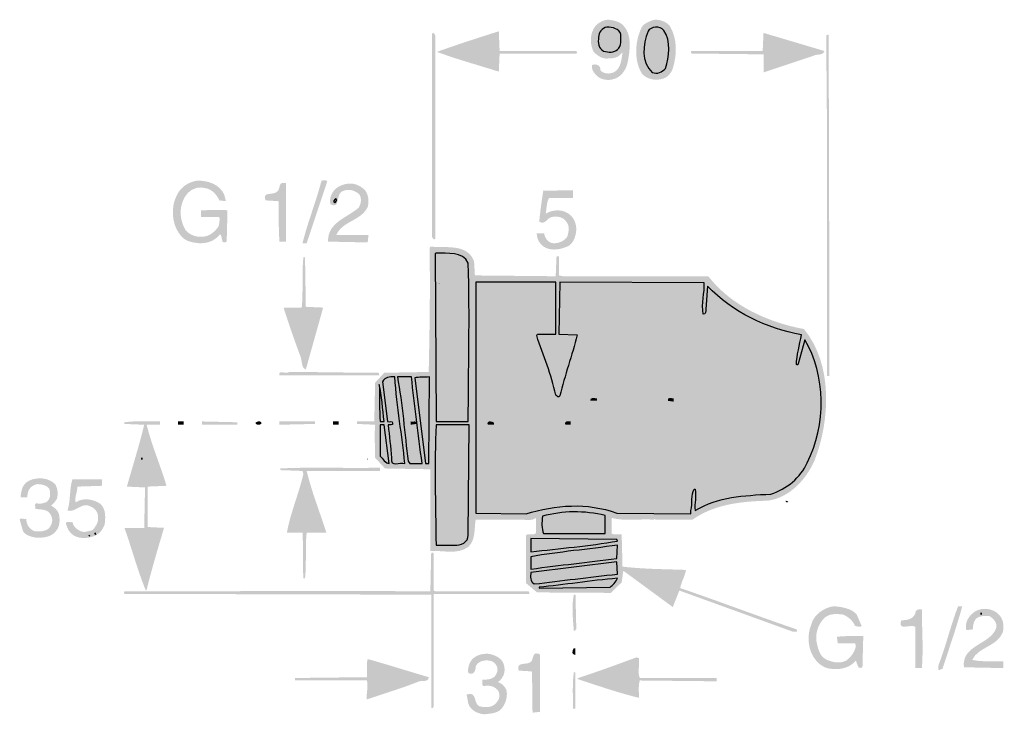
# Model space of a CAD drawing. Extents: x 59.8 to 144.3, y 104.3 to 198.8.
# Drawn here: x 59.8 to 132.9, y 104.3 to 155.9 of the extents above; entities that cross this region are included whole.
import ezdxf

# ---------------------------------------------------------------- set-up
doc = ezdxf.new("R2010")
doc.units = 0
doc.layers.add('EBENE_2', color=1, linetype='CONTINUOUS')

msp = doc.modelspace()

# ---------------------------------------------------------------- hatches: boundary and pattern name
at = {"layer": 'EBENE_2'}
h = msp.add_hatch(color=7, dxfattribs=at)
h.dxf.hatch_style = 2
edge = h.paths.add_edge_path()
edge.add_spline(control_points=[(104.658, 155.454), (105.331, 154.781), (105.148, 153.556), (104.964, 152.638), (104.842, 152.148), (104.474, 151.597), (103.923, 151.475), (103.556, 151.352), (103.066, 151.413), (102.76, 151.658), (102.515, 151.903), (102.27, 152.148), (102.332, 152.515), (102.576, 152.638), (103.005, 152.515), (102.944, 152.148), (103.188, 151.842), (103.617, 151.842), (103.923, 151.965), (104.474, 152.209), (104.536, 152.944), (104.597, 153.495), (104.352, 153.066), (103.923, 153.005), (103.556, 153.005), (103.128, 152.944), (102.76, 153.189), (102.454, 153.495), (102.209, 153.985), (102.148, 154.658), (102.454, 155.209), (102.638, 155.576), (103.128, 155.883), (103.556, 155.883), (103.985, 155.821), (104.352, 155.76), (104.658, 155.454)], knot_values=[0, 0, 0, 0, 1, 1, 1, 2, 2, 2, 3, 3, 3, 4, 4, 4, 5, 5, 5, 6, 6, 6, 7, 7, 7, 8, 8, 8, 9, 9, 9, 10, 10, 10, 11, 11, 11, 12, 12, 12, 12], degree=3, periodic=0)
h = msp.add_hatch(color=7, dxfattribs=at)
h.dxf.hatch_style = 2
edge = h.paths.add_edge_path()
edge.add_spline(control_points=[(108.086, 155.454), (108.698, 154.475), (108.637, 153.25), (108.331, 152.27), (108.208, 151.903), (107.902, 151.536), (107.474, 151.475), (106.984, 151.352), (106.433, 151.475), (106.066, 151.842), (105.454, 152.76), (105.515, 154.168), (105.944, 155.147), (106.066, 155.576), (106.555, 155.76), (106.984, 155.883), (107.413, 155.883), (107.781, 155.76), (108.086, 155.454)], knot_values=[0, 0, 0, 0, 1, 1, 1, 2, 2, 2, 3, 3, 3, 4, 4, 4, 5, 5, 5, 6, 6, 6, 6], degree=3, periodic=0)
h = msp.add_hatch(color=7, dxfattribs=at)
h.dxf.hatch_style = 2
edge = h.paths.add_edge_path()
edge.add_spline(control_points=[(95.475, 153.556), (95.475, 153.556), (101.168, 153.556), (101.168, 153.556), (101.229, 153.495), (101.229, 153.373), (101.168, 153.373), (101.168, 153.373), (95.475, 153.373), (95.475, 153.373), (95.475, 153.373), (95.413, 152.026), (95.413, 152.026), (93.883, 152.515), (92.291, 152.944), (90.822, 153.495), (92.352, 154.046), (93.883, 154.536), (95.413, 155.025), (95.413, 155.025), (95.475, 153.556), (95.475, 153.556)], knot_values=[0, 0, 0, 0, 1, 1, 1, 2, 2, 2, 3, 3, 3, 4, 4, 4, 5, 5, 5, 6, 6, 6, 7, 7, 7, 7], degree=3, periodic=0)
h = msp.add_hatch(color=7, dxfattribs=at)
h.dxf.hatch_style = 2
edge = h.paths.add_edge_path()
edge.add_spline(control_points=[(90.699, 139.598), (90.516, 139.536), (90.455, 139.72), (90.455, 139.843), (90.455, 139.843), (90.455, 154.842), (90.455, 154.842), (90.455, 154.842), (90.577, 154.903), (90.577, 154.903), (90.577, 154.903), (90.699, 154.719), (90.699, 154.719), (90.699, 154.719), (90.699, 139.598), (90.699, 139.598)], knot_values=[0, 0, 0, 0, 1, 1, 1, 2, 2, 2, 3, 3, 3, 4, 4, 4, 5, 5, 5, 5], degree=3, periodic=0)
h = msp.add_hatch(color=7, dxfattribs=at)
h.dxf.hatch_style = 2
edge = h.paths.add_edge_path()
edge.add_spline(control_points=[(119.596, 153.556), (119.473, 153.189), (119.045, 153.373), (118.739, 153.189), (118.739, 153.189), (115.066, 151.965), (115.066, 151.965), (115.066, 151.965), (115.066, 153.311), (115.066, 153.311), (115.066, 153.311), (109.739, 153.373), (109.739, 153.373), (109.617, 153.373), (109.678, 153.617), (109.801, 153.556), (109.801, 153.556), (115.004, 153.556), (115.004, 153.556), (115.004, 153.556), (115.066, 154.903), (115.066, 154.903), (115.066, 154.903), (119.596, 153.556), (119.596, 153.556)], knot_values=[0, 0, 0, 0, 1, 1, 1, 2, 2, 2, 3, 3, 3, 4, 4, 4, 5, 5, 5, 6, 6, 6, 7, 7, 7, 8, 8, 8, 8], degree=3, periodic=0)
h = msp.add_hatch(color=7, dxfattribs=at)
h.dxf.hatch_style = 2
edge = h.paths.add_edge_path()
edge.add_spline(control_points=[(119.963, 132.313), (119.963, 132.313), (119.963, 129.435), (119.963, 129.435), (119.963, 129.435), (119.779, 129.435), (119.779, 129.435), (119.779, 129.435), (119.779, 147.862), (119.779, 147.862), (119.779, 147.862), (119.718, 154.719), (119.718, 154.719), (119.779, 154.719), (119.841, 154.781), (119.902, 154.781), (119.902, 154.781), (119.963, 132.313), (119.963, 132.313)], knot_values=[0, 0, 0, 0, 1, 1, 1, 2, 2, 2, 3, 3, 3, 4, 4, 4, 5, 5, 5, 6, 6, 6, 6], degree=3, periodic=0)
h = msp.add_hatch(color=7, dxfattribs=at)
h.dxf.hatch_style = 2
edge = h.paths.add_edge_path()
edge.add_spline(control_points=[(82.679, 143.883), (82.679, 143.883), (81.149, 139.291), (81.149, 139.291), (81.149, 139.291), (80.843, 139.291), (80.843, 139.291), (81.21, 140.822), (81.822, 142.291), (82.251, 143.944), (82.434, 143.944), (82.618, 144.006), (82.679, 143.883)], knot_values=[0, 0, 0, 0, 1, 1, 1, 2, 2, 2, 3, 3, 3, 4, 4, 4, 4], degree=3, periodic=0)
h = msp.add_hatch(color=7, dxfattribs=at)
h.dxf.hatch_style = 2
edge = h.paths.add_edge_path()
edge.add_spline(control_points=[(75.027, 142.904), (75.027, 142.904), (75.149, 142.413), (75.149, 142.413), (75.149, 142.413), (74.66, 142.475), (74.66, 142.475), (74.476, 142.904), (74.108, 143.332), (73.557, 143.393), (73.129, 143.516), (72.639, 143.332), (72.333, 143.026), (71.66, 142.291), (71.66, 141.189), (72.088, 140.393), (72.272, 140.026), (72.7, 139.843), (73.068, 139.781), (73.802, 139.72), (74.17, 139.965), (74.598, 140.516), (74.66, 140.699), (74.721, 141.067), (74.66, 141.251), (74.66, 141.251), (73.312, 141.251), (73.312, 141.251), (73.312, 141.251), (73.312, 141.741), (73.312, 141.741), (73.986, 141.741), (74.537, 141.802), (75.272, 141.741), (75.272, 141.741), (75.211, 139.414), (75.211, 139.414), (74.782, 139.169), (74.905, 139.659), (74.782, 139.904), (74.782, 139.904), (74.721, 139.904), (74.721, 139.965), (74.292, 139.414), (73.741, 139.291), (73.19, 139.291), (72.639, 139.353), (72.088, 139.414), (71.721, 139.965), (71.109, 140.761), (71.047, 142.046), (71.537, 142.904), (71.843, 143.516), (72.395, 143.822), (73.007, 143.944), (73.802, 143.944), (74.66, 143.699), (75.027, 142.904)], knot_values=[0, 0, 0, 0, 1, 1, 1, 2, 2, 2, 3, 3, 3, 4, 4, 4, 5, 5, 5, 6, 6, 6, 7, 7, 7, 8, 8, 8, 9, 9, 9, 10, 10, 10, 11, 11, 11, 12, 12, 12, 13, 13, 13, 14, 14, 14, 15, 15, 15, 16, 16, 16, 17, 17, 17, 18, 18, 18, 19, 19, 19, 19], degree=3, periodic=0)
h = msp.add_hatch(color=7, dxfattribs=at)
h.dxf.hatch_style = 2
edge = h.paths.add_edge_path()
edge.add_spline(control_points=[(79.618, 139.414), (79.618, 139.414), (79.129, 139.414), (79.129, 139.414), (79.068, 140.272), (79.068, 141.434), (79.068, 142.413), (79.068, 142.413), (78.088, 142.475), (78.088, 142.475), (77.782, 143.332), (79.006, 142.597), (79.129, 143.454), (79.129, 143.577), (79.19, 143.699), (79.312, 143.761), (79.312, 143.761), (79.618, 143.761), (79.618, 143.761), (79.618, 143.761), (79.618, 139.414), (79.618, 139.414)], knot_values=[0, 0, 0, 0, 1, 1, 1, 2, 2, 2, 3, 3, 3, 4, 4, 4, 5, 5, 5, 6, 6, 6, 7, 7, 7, 7], degree=3, periodic=0)
h = msp.add_hatch(color=7, dxfattribs=at)
h.dxf.hatch_style = 2
edge = h.paths.add_edge_path()
edge.add_spline(control_points=[(85.373, 143.332), (85.741, 143.026), (85.802, 142.413), (85.679, 141.985), (85.189, 140.944), (83.781, 140.944), (83.353, 139.904), (83.353, 139.904), (85.741, 139.904), (85.741, 139.904), (85.741, 139.904), (85.679, 139.353), (85.679, 139.353), (85.679, 139.353), (82.74, 139.414), (82.74, 139.414), (82.679, 140.822), (84.149, 141.189), (85.006, 141.924), (85.189, 142.23), (85.25, 142.597), (85.067, 142.904), (84.761, 143.21), (84.332, 143.332), (83.965, 143.21), (83.169, 143.087), (83.781, 141.802), (82.924, 142.169), (82.802, 142.597), (82.985, 143.026), (83.292, 143.332), (83.904, 143.822), (84.761, 143.883), (85.373, 143.332)], knot_values=[0, 0, 0, 0, 1, 1, 1, 2, 2, 2, 3, 3, 3, 4, 4, 4, 5, 5, 5, 6, 6, 6, 7, 7, 7, 8, 8, 8, 9, 9, 9, 10, 10, 10, 11, 11, 11, 11], degree=3, periodic=0)
h = msp.add_hatch(color=7, dxfattribs=at)
h.dxf.hatch_style = 2
edge = h.paths.add_edge_path()
edge.add_spline(control_points=[(100.923, 142.659), (100.923, 142.659), (99.148, 142.659), (99.148, 142.659), (98.965, 142.352), (98.965, 141.924), (98.903, 141.496), (99.454, 141.802), (100.189, 141.862), (100.74, 141.373), (101.046, 141.067), (101.168, 140.699), (101.168, 140.272), (101.107, 139.781), (100.985, 139.353), (100.617, 139.108), (100.128, 138.863), (99.393, 138.679), (98.842, 138.986), (98.475, 139.169), (98.23, 139.598), (98.23, 140.026), (98.23, 140.026), (98.781, 140.026), (98.781, 140.026), (98.842, 139.598), (99.148, 139.291), (99.515, 139.291), (99.882, 139.291), (100.311, 139.475), (100.495, 139.781), (100.617, 140.149), (100.679, 140.577), (100.433, 140.883), (100.189, 141.251), (99.76, 141.312), (99.393, 141.251), (98.965, 141.189), (98.903, 140.638), (98.413, 140.883), (98.475, 141.557), (98.597, 142.475), (98.72, 143.21), (99.454, 143.149), (100.25, 143.271), (100.923, 143.21), (100.923, 143.21), (100.923, 142.659), (100.923, 142.659)], knot_values=[0, 0, 0, 0, 1, 1, 1, 2, 2, 2, 3, 3, 3, 4, 4, 4, 5, 5, 5, 6, 6, 6, 7, 7, 7, 8, 8, 8, 9, 9, 9, 10, 10, 10, 11, 11, 11, 12, 12, 12, 13, 13, 13, 14, 14, 14, 15, 15, 15, 16, 16, 16, 16], degree=3, periodic=0)
h = msp.add_hatch(color=7, dxfattribs=at)
h.dxf.hatch_style = 2
edge = h.paths.add_edge_path()
edge.add_spline(control_points=[(93.577, 137.945), (93.577, 137.945), (93.638, 136.904), (93.638, 136.904), (93.638, 136.904), (99.637, 136.843), (99.637, 136.843), (99.637, 136.843), (99.699, 138.312), (99.699, 138.312), (99.699, 138.312), (99.882, 138.312), (99.882, 138.312), (99.882, 138.312), (99.882, 136.904), (99.882, 136.904), (99.882, 136.904), (100.189, 136.843), (100.189, 136.843), (100.189, 136.843), (110.964, 136.843), (110.964, 136.843), (112.678, 134.639), (115.433, 133.414), (118.065, 132.925), (120.208, 130.353), (120.024, 126.19), (118.861, 123.19), (118.249, 121.782), (117.024, 120.435), (115.433, 120.191), (113.413, 120.129), (111.454, 119.946), (109.801, 118.782), (109.801, 118.782), (107.046, 118.782), (107.046, 118.782), (107.046, 118.782), (106.984, 118.844), (106.984, 118.844), (106.984, 118.844), (106.923, 118.782), (106.923, 118.782), (105.821, 118.844), (104.781, 118.66), (103.801, 118.904), (103.801, 118.904), (103.801, 117.742), (103.801, 117.742), (103.985, 117.619), (104.291, 117.742), (104.536, 117.68), (104.536, 117.68), (104.597, 115.293), (104.597, 115.293), (106.188, 115.109), (107.719, 115.109), (109.311, 115.048), (109.249, 114.619), (108.944, 114.129), (108.882, 113.701), (111.76, 112.721), (114.637, 111.619), (117.515, 110.64), (117.576, 110.578), (117.576, 110.456), (117.515, 110.456), (117.515, 110.456), (117.27, 110.456), (117.27, 110.456), (117.27, 110.456), (108.821, 113.518), (108.821, 113.518), (108.821, 113.518), (108.331, 112.293), (108.331, 112.293), (108.331, 112.293), (104.658, 114.987), (104.658, 114.987), (104.658, 114.987), (104.536, 114.129), (104.536, 114.129), (104.536, 114.129), (103.739, 113.334), (103.739, 113.334), (102.025, 113.395), (100.066, 113.334), (98.23, 113.395), (98.23, 113.395), (97.434, 114.069), (97.434, 114.069), (97.434, 114.069), (97.434, 117.619), (97.434, 117.619), (97.556, 117.803), (98.046, 117.558), (98.169, 117.803), (98.169, 117.803), (98.169, 118.904), (98.169, 118.904), (97.801, 118.66), (97.434, 118.782), (97.005, 118.782), (97.005, 118.782), (93.699, 118.782), (93.699, 118.782), (93.577, 118.109), (93.699, 117.251), (93.148, 116.762), (92.352, 116.15), (91.189, 116.517), (90.332, 116.456), (90.332, 116.456), (90.332, 122.517), (90.332, 122.517), (90.332, 122.517), (86.965, 122.578), (86.965, 122.578), (86.965, 122.578), (86.23, 123.374), (86.23, 123.374), (86.23, 124.109), (86.169, 125.027), (86.23, 125.823), (86.23, 125.823), (84.883, 125.884), (84.883, 125.884), (84.883, 125.884), (84.883, 126.068), (84.883, 126.068), (84.883, 126.068), (86.169, 126.068), (86.169, 126.068), (86.169, 126.068), (86.23, 128.945), (86.23, 128.945), (86.23, 128.945), (86.904, 129.68), (86.904, 129.68), (86.904, 129.68), (90.21, 129.741), (90.21, 129.741), (90.271, 132.68), (90.332, 135.802), (90.271, 138.925), (90.271, 138.925), (90.332, 139.046), (90.332, 139.046), (91.495, 138.925), (93.087, 139.291), (93.577, 137.945)], knot_values=[0, 0, 0, 0, 1, 1, 1, 2, 2, 2, 3, 3, 3, 4, 4, 4, 5, 5, 5, 6, 6, 6, 7, 7, 7, 8, 8, 8, 9, 9, 9, 10, 10, 10, 11, 11, 11, 12, 12, 12, 13, 13, 13, 14, 14, 14, 15, 15, 15, 16, 16, 16, 17, 17, 17, 18, 18, 18, 19, 19, 19, 20, 20, 20, 21, 21, 21, 22, 22, 22, 23, 23, 23, 24, 24, 24, 25, 25, 25, 26, 26, 26, 27, 27, 27, 28, 28, 28, 29, 29, 29, 30, 30, 30, 31, 31, 31, 32, 32, 32, 33, 33, 33, 34, 34, 34, 35, 35, 35, 36, 36, 36, 37, 37, 37, 38, 38, 38, 39, 39, 39, 40, 40, 40, 41, 41, 41, 42, 42, 42, 43, 43, 43, 44, 44, 44, 45, 45, 45, 46, 46, 46, 47, 47, 47, 48, 48, 48, 49, 49, 49, 50, 50, 50, 50], degree=3, periodic=0)
h = msp.add_hatch(color=7, dxfattribs=at)
h.dxf.hatch_style = 2
edge = h.paths.add_edge_path()
edge.add_spline(control_points=[(81.087, 134.577), (81.087, 134.577), (82.373, 134.516), (82.373, 134.516), (82.373, 134.516), (81.087, 129.925), (81.087, 129.925), (80.72, 130.047), (80.843, 130.598), (80.659, 130.965), (80.231, 132.129), (79.802, 133.353), (79.435, 134.516), (79.435, 134.516), (80.782, 134.516), (80.782, 134.516), (80.904, 135.618), (80.782, 137.026), (80.904, 138.251), (80.904, 138.251), (81.027, 138.251), (81.027, 138.251), (81.027, 138.251), (81.087, 134.577), (81.087, 134.577)], knot_values=[0, 0, 0, 0, 1, 1, 1, 2, 2, 2, 3, 3, 3, 4, 4, 4, 5, 5, 5, 6, 6, 6, 7, 7, 7, 8, 8, 8, 8], degree=3, periodic=0)
h = msp.add_hatch(color=7, dxfattribs=at)
h.dxf.hatch_style = 2
h.paths.add_polyline_path([(91.005, 136.23), (90.944, 136.353), (91.005, 136.292), (91.005, 136.23)], is_closed=False)
h = msp.add_hatch(color=7, dxfattribs=at)
h.dxf.hatch_style = 2
edge = h.paths.add_edge_path()
edge.add_spline(control_points=[(110.596, 131.455), (110.596, 131.455), (110.535, 131.517), (110.535, 131.517), (110.474, 131.394), (110.718, 131.088), (110.474, 130.965), (110.474, 130.965), (110.413, 131.027), (110.413, 131.027), (110.413, 131.027), (110.474, 133.292), (110.474, 133.292), (110.535, 133.353), (110.596, 133.475), (110.658, 133.353), (110.658, 133.353), (110.596, 131.455), (110.596, 131.455)], knot_values=[0, 0, 0, 0, 1, 1, 1, 2, 2, 2, 3, 3, 3, 4, 4, 4, 5, 5, 5, 6, 6, 6, 6], degree=3, periodic=0)
h = msp.add_hatch(color=7, dxfattribs=at)
h.dxf.hatch_style = 2
edge = h.paths.add_edge_path()
edge.add_spline(control_points=[(110.474, 130.292), (110.474, 129.435), (110.535, 128.761), (110.413, 127.966), (110.413, 127.904), (110.29, 127.843), (110.413, 127.782), (110.413, 127.782), (112.371, 127.782), (112.371, 127.782), (112.371, 127.782), (112.371, 127.598), (112.371, 127.598), (111.515, 127.598), (110.596, 127.598), (109.801, 127.598), (109.678, 128.027), (110.106, 127.66), (110.29, 127.843), (110.168, 128.639), (110.29, 129.435), (110.351, 130.292), (110.351, 130.292), (110.474, 130.292), (110.474, 130.292)], knot_values=[0, 0, 0, 0, 1, 1, 1, 2, 2, 2, 3, 3, 3, 4, 4, 4, 5, 5, 5, 6, 6, 6, 7, 7, 7, 8, 8, 8, 8], degree=3, periodic=0)
h = msp.add_hatch(color=7, dxfattribs=at)
h.dxf.hatch_style = 2
edge = h.paths.add_edge_path()
edge.add_spline(control_points=[(86.476, 129.68), (86.536, 129.619), (86.536, 129.557), (86.536, 129.496), (86.536, 129.496), (79.129, 129.496), (79.129, 129.496), (79.006, 129.925), (79.618, 129.557), (79.863, 129.741), (81.822, 129.741), (84.332, 129.68), (86.476, 129.68)], knot_values=[0, 0, 0, 0, 1, 1, 1, 2, 2, 2, 3, 3, 3, 4, 4, 4, 4], degree=3, periodic=0)
h = msp.add_hatch(color=7, dxfattribs=at)
h.dxf.hatch_style = 2
edge = h.paths.add_edge_path()
edge.add_spline(control_points=[(117.392, 129.619), (117.27, 128.884), (117.147, 127.966), (116.841, 127.292), (116.841, 127.292), (116.718, 127.415), (116.718, 127.415), (116.963, 128.149), (117.086, 128.945), (117.331, 129.619), (117.331, 129.619), (117.392, 129.619), (117.392, 129.619)], knot_values=[0, 0, 0, 0, 1, 1, 1, 2, 2, 2, 3, 3, 3, 4, 4, 4, 4], degree=3, periodic=0)
h = msp.add_hatch(color=7, dxfattribs=at)
h.dxf.hatch_style = 2
edge = h.paths.add_edge_path()
edge.add_spline(control_points=[(100.862, 127.782), (100.985, 127.721), (100.862, 127.66), (100.862, 127.598), (99.944, 127.598), (99.148, 127.537), (98.23, 127.598), (98.23, 127.598), (98.291, 127.843), (98.291, 127.843), (98.291, 127.843), (100.862, 127.782), (100.862, 127.782)], knot_values=[0, 0, 0, 0, 1, 1, 1, 2, 2, 2, 3, 3, 3, 4, 4, 4, 4], degree=3, periodic=0)
h = msp.add_hatch(color=7, dxfattribs=at)
h.dxf.hatch_style = 2
edge = h.paths.add_edge_path()
edge.add_spline(control_points=[(102.699, 127.598), (102.699, 127.598), (102.209, 127.598), (102.209, 127.598), (102.148, 127.904), (102.515, 127.782), (102.699, 127.782), (102.699, 127.782), (102.699, 127.598), (102.699, 127.598)], knot_values=[0, 0, 0, 0, 1, 1, 1, 2, 2, 2, 3, 3, 3, 3], degree=3, periodic=0)
h = msp.add_hatch(color=7, dxfattribs=at)
h.dxf.hatch_style = 2
edge = h.paths.add_edge_path()
edge.add_spline(control_points=[(106.617, 127.598), (106.617, 127.598), (104.045, 127.598), (104.045, 127.598), (103.985, 127.66), (103.985, 127.721), (104.045, 127.782), (104.842, 127.904), (105.821, 127.782), (106.617, 127.782), (106.617, 127.782), (106.617, 127.598), (106.617, 127.598)], knot_values=[0, 0, 0, 0, 1, 1, 1, 2, 2, 2, 3, 3, 3, 4, 4, 4, 4], degree=3, periodic=0)
h = msp.add_hatch(color=7, dxfattribs=at)
h.dxf.hatch_style = 2
edge = h.paths.add_edge_path()
edge.add_spline(control_points=[(108.392, 127.537), (108.392, 127.537), (107.964, 127.598), (107.964, 127.598), (107.902, 127.904), (108.208, 127.782), (108.392, 127.782), (108.392, 127.782), (108.392, 127.537), (108.392, 127.537)], knot_values=[0, 0, 0, 0, 1, 1, 1, 2, 2, 2, 3, 3, 3, 3], degree=3, periodic=0)
h = msp.add_hatch(color=7, dxfattribs=at)
h.dxf.hatch_style = 2
h.paths.add_polyline_path([(110.168, 124.782), (110.045, 124.782), (110.168, 127.17), (110.29, 127.17), (110.351, 127.047), (110.168, 124.782)], is_closed=False)
h = msp.add_hatch(color=7, dxfattribs=at)
h.dxf.hatch_style = 2
edge = h.paths.add_edge_path()
edge.add_spline(control_points=[(116.718, 126.619), (116.596, 125.823), (116.413, 125.027), (116.167, 124.292), (116.167, 124.292), (116.045, 124.292), (116.045, 124.292), (116.107, 125.027), (116.413, 125.884), (116.596, 126.619), (116.596, 126.619), (116.718, 126.619), (116.718, 126.619)], knot_values=[0, 0, 0, 0, 1, 1, 1, 2, 2, 2, 3, 3, 3, 4, 4, 4, 4], degree=3, periodic=0)
h = msp.add_hatch(color=7, dxfattribs=at)
h.dxf.hatch_style = 2
edge = h.paths.add_edge_path()
edge.add_spline(control_points=[(70.252, 126.068), (70.252, 126.006), (70.252, 125.884), (70.252, 125.823), (70.252, 125.823), (69.272, 125.823), (69.272, 125.823), (69.639, 124.292), (70.313, 122.762), (70.741, 121.293), (70.741, 121.293), (69.333, 121.231), (69.333, 121.231), (69.333, 121.231), (69.333, 118.232), (69.333, 118.232), (69.333, 118.232), (70.557, 118.171), (70.557, 118.171), (70.129, 116.701), (69.639, 115.109), (69.272, 113.579), (69.272, 113.579), (69.211, 113.518), (69.211, 113.518), (68.599, 114.987), (68.17, 116.64), (67.619, 118.171), (67.619, 118.171), (69.088, 118.171), (69.088, 118.171), (69.088, 118.171), (69.15, 121.17), (69.15, 121.17), (69.15, 121.17), (67.803, 121.231), (67.803, 121.231), (68.231, 122.762), (68.721, 124.292), (69.088, 125.823), (69.088, 125.823), (67.619, 125.884), (67.619, 125.884), (67.619, 125.884), (67.619, 126.006), (67.619, 126.006), (68.476, 126.129), (69.456, 126.068), (70.252, 126.068)], knot_values=[0, 0, 0, 0, 1, 1, 1, 2, 2, 2, 3, 3, 3, 4, 4, 4, 5, 5, 5, 6, 6, 6, 7, 7, 7, 8, 8, 8, 9, 9, 9, 10, 10, 10, 11, 11, 11, 12, 12, 12, 13, 13, 13, 14, 14, 14, 15, 15, 15, 16, 16, 16, 16], degree=3, periodic=0)
h = msp.add_hatch(color=7, dxfattribs=at)
h.dxf.hatch_style = 2
h.paths.add_polyline_path([(71.598, 126.068), (72.027, 126.068), (72.027, 125.823), (71.598, 125.823)])
h = msp.add_hatch(color=7, dxfattribs=at)
h.dxf.hatch_style = 2
h.paths.add_polyline_path([(76.006, 125.823), (73.374, 125.823), (73.374, 126.068), (76.006, 126.006), (76.006, 125.823)], is_closed=False)
h = msp.add_hatch(color=7, dxfattribs=at)
h.dxf.hatch_style = 2
edge = h.paths.add_edge_path()
edge.add_spline(control_points=[(77.782, 125.884), (77.72, 125.823), (77.353, 125.762), (77.353, 125.945), (77.353, 126.068), (77.843, 126.19), (77.782, 125.884)], knot_values=[0, 0, 0, 0, 1, 1, 1, 2, 2, 2, 2], degree=3, periodic=0)
h = msp.add_hatch(color=7, dxfattribs=at)
h.dxf.hatch_style = 2
h.paths.add_polyline_path([(81.761, 125.884), (79.129, 125.823), (79.129, 126.068), (81.761, 126.068), (81.761, 125.884)], is_closed=False)
h = msp.add_hatch(color=7, dxfattribs=at)
h.dxf.hatch_style = 2
h.paths.add_polyline_path([(83.108, 126.068), (83.537, 126.068), (83.537, 125.823), (83.108, 125.823)])
h = msp.add_hatch(color=7, dxfattribs=at)
h.dxf.hatch_style = 2
edge = h.paths.add_edge_path()
edge.add_spline(control_points=[(89.291, 125.884), (89.291, 125.884), (88.863, 125.823), (88.863, 125.823), (88.863, 125.823), (88.863, 126.068), (88.863, 126.068), (89.046, 126.006), (89.353, 126.19), (89.291, 125.884)], knot_values=[0, 0, 0, 0, 1, 1, 1, 2, 2, 2, 3, 3, 3, 3], degree=3, periodic=0)
h = msp.add_hatch(color=7, dxfattribs=at)
h.dxf.hatch_style = 2
edge = h.paths.add_edge_path()
edge.add_spline(control_points=[(95.046, 125.945), (95.046, 125.945), (95.046, 125.823), (95.046, 125.823), (95.046, 125.823), (94.618, 125.823), (94.618, 125.823), (94.495, 125.945), (94.618, 126.006), (94.679, 126.068), (94.801, 126.068), (95.046, 126.068), (95.046, 125.945)], knot_values=[0, 0, 0, 0, 1, 1, 1, 2, 2, 2, 3, 3, 3, 4, 4, 4, 4], degree=3, periodic=0)
h = msp.add_hatch(color=7, dxfattribs=at)
h.dxf.hatch_style = 2
edge = h.paths.add_edge_path()
edge.add_spline(control_points=[(99.025, 126.006), (99.087, 125.884), (99.025, 125.823), (98.903, 125.823), (98.903, 125.823), (96.393, 125.823), (96.393, 125.823), (96.393, 125.945), (96.393, 126.129), (96.515, 126.068), (96.515, 126.068), (99.025, 126.006), (99.025, 126.006)], knot_values=[0, 0, 0, 0, 1, 1, 1, 2, 2, 2, 3, 3, 3, 4, 4, 4, 4], degree=3, periodic=0)
h = msp.add_hatch(color=7, dxfattribs=at)
h.dxf.hatch_style = 2
edge = h.paths.add_edge_path()
edge.add_spline(control_points=[(100.74, 125.823), (100.74, 125.823), (100.373, 125.823), (100.373, 125.823), (100.25, 125.945), (100.373, 126.006), (100.433, 126.068), (100.433, 126.068), (100.74, 126.068), (100.74, 126.068), (100.74, 126.068), (100.74, 125.823), (100.74, 125.823)], knot_values=[0, 0, 0, 0, 1, 1, 1, 2, 2, 2, 3, 3, 3, 4, 4, 4, 4], degree=3, periodic=0)
h = msp.add_hatch(color=7, dxfattribs=at)
h.dxf.hatch_style = 2
edge = h.paths.add_edge_path()
edge.add_spline(control_points=[(100.005, 125.211), (100.005, 125.211), (101.413, 121.109), (101.413, 121.109), (101.413, 121.109), (100.005, 121.109), (100.005, 121.109), (100.005, 121.109), (100.005, 119.946), (100.005, 119.946), (99.882, 119.884), (99.76, 119.946), (99.76, 120.068), (99.76, 120.068), (99.76, 121.109), (99.76, 121.109), (99.76, 121.109), (98.475, 121.109), (98.475, 121.109), (98.842, 122.64), (99.393, 124.109), (99.822, 125.7), (100.066, 125.639), (99.944, 125.394), (100.005, 125.211)], knot_values=[0, 0, 0, 0, 1, 1, 1, 2, 2, 2, 3, 3, 3, 4, 4, 4, 5, 5, 5, 6, 6, 6, 7, 7, 7, 8, 8, 8, 8], degree=3, periodic=0)
h = msp.add_hatch(color=7, dxfattribs=at)
h.dxf.hatch_style = 2
edge = h.paths.add_edge_path()
edge.add_spline(control_points=[(110.045, 121.782), (110.045, 121.782), (109.984, 121.66), (109.984, 121.66), (109.984, 121.66), (109.862, 121.843), (109.862, 121.843), (109.862, 121.843), (109.984, 124.047), (109.984, 124.047), (109.984, 124.047), (110.106, 124.109), (110.106, 124.109), (110.229, 123.313), (110.106, 122.517), (110.045, 121.782)], knot_values=[0, 0, 0, 0, 1, 1, 1, 2, 2, 2, 3, 3, 3, 4, 4, 4, 5, 5, 5, 5], degree=3, periodic=0)
h = msp.add_hatch(color=7, dxfattribs=at)
h.dxf.hatch_style = 2
edge = h.paths.add_edge_path()
edge.add_spline(control_points=[(115.984, 123.619), (115.922, 122.823), (115.678, 122.027), (115.555, 121.293), (115.433, 121.293), (115.372, 121.231), (115.31, 121.354), (115.494, 122.088), (115.678, 122.884), (115.922, 123.619), (115.922, 123.619), (115.984, 123.619), (115.984, 123.619)], knot_values=[0, 0, 0, 0, 1, 1, 1, 2, 2, 2, 3, 3, 3, 4, 4, 4, 4], degree=3, periodic=0)
h = msp.add_hatch(color=7, dxfattribs=at)
h.dxf.hatch_style = 2
h.paths.add_polyline_path([(85.618, 123.129), (85.618, 123.313), (85.679, 123.313), (85.618, 123.129)], is_closed=False)
h = msp.add_hatch(color=7, dxfattribs=at)
h.dxf.hatch_style = 2
edge = h.paths.add_edge_path()
edge.add_spline(control_points=[(86.598, 122.394), (86.598, 122.394), (81.149, 122.394), (81.149, 122.394), (81.516, 120.864), (82.128, 119.333), (82.618, 117.803), (82.618, 117.803), (81.149, 117.803), (81.149, 117.803), (81.027, 116.824), (81.149, 115.476), (81.027, 114.436), (81.027, 114.436), (80.904, 114.436), (80.904, 114.436), (80.843, 115.599), (80.904, 116.701), (80.843, 117.803), (80.843, 117.803), (79.68, 117.803), (79.68, 117.803), (79.924, 119.211), (80.537, 120.619), (80.904, 122.149), (80.904, 122.149), (80.843, 122.394), (80.843, 122.394), (80.843, 122.394), (79.19, 122.456), (79.19, 122.456), (79.19, 122.456), (79.19, 122.578), (79.19, 122.578), (81.639, 122.701), (84.149, 122.578), (86.598, 122.64), (86.598, 122.64), (86.598, 122.394), (86.598, 122.394)], knot_values=[0, 0, 0, 0, 1, 1, 1, 2, 2, 2, 3, 3, 3, 4, 4, 4, 5, 5, 5, 6, 6, 6, 7, 7, 7, 8, 8, 8, 9, 9, 9, 10, 10, 10, 11, 11, 11, 12, 12, 12, 13, 13, 13, 13], degree=3, periodic=0)
h = msp.add_hatch(color=7, dxfattribs=at)
h.dxf.hatch_style = 2
edge = h.paths.add_edge_path()
edge.add_spline(control_points=[(62.476, 121.415), (62.66, 121.109), (62.721, 120.68), (62.599, 120.313), (62.476, 120.129), (62.354, 119.946), (62.171, 119.824), (62.415, 119.701), (62.783, 119.395), (62.783, 119.027), (62.844, 118.599), (62.783, 118.171), (62.476, 117.864), (62.171, 117.497), (61.619, 117.436), (61.13, 117.436), (60.762, 117.497), (60.333, 117.558), (60.088, 117.925), (60.088, 117.925), (59.844, 118.782), (59.844, 118.782), (59.905, 118.966), (60.15, 118.782), (60.333, 118.844), (60.333, 118.415), (60.578, 118.048), (60.946, 117.925), (61.313, 117.864), (61.742, 117.925), (61.986, 118.109), (62.232, 118.354), (62.354, 118.782), (62.171, 119.089), (61.986, 119.578), (61.436, 119.517), (61.007, 119.578), (61.068, 119.701), (60.885, 119.884), (61.068, 120.007), (61.313, 119.884), (61.558, 120.007), (61.803, 120.068), (62.109, 120.251), (62.171, 120.68), (62.048, 121.048), (61.864, 121.354), (61.436, 121.415), (61.13, 121.415), (60.823, 121.354), (60.517, 121.109), (60.456, 120.803), (60.456, 120.803), (60.395, 120.435), (60.395, 120.435), (60.395, 120.435), (59.905, 120.435), (59.905, 120.435), (59.966, 120.925), (60.028, 121.415), (60.517, 121.66), (61.13, 121.966), (61.986, 121.905), (62.476, 121.415)], knot_values=[0, 0, 0, 0, 1, 1, 1, 2, 2, 2, 3, 3, 3, 4, 4, 4, 5, 5, 5, 6, 6, 6, 7, 7, 7, 8, 8, 8, 9, 9, 9, 10, 10, 10, 11, 11, 11, 12, 12, 12, 13, 13, 13, 14, 14, 14, 15, 15, 15, 16, 16, 16, 17, 17, 17, 18, 18, 18, 19, 19, 19, 20, 20, 20, 21, 21, 21, 21], degree=3, periodic=0)
h = msp.add_hatch(color=7, dxfattribs=at)
h.dxf.hatch_style = 2
edge = h.paths.add_edge_path()
edge.add_spline(control_points=[(65.966, 121.293), (65.966, 121.293), (64.129, 121.231), (64.129, 121.231), (64.129, 120.803), (63.884, 120.374), (64.007, 120.068), (64.558, 120.435), (65.293, 120.313), (65.844, 119.946), (66.272, 119.517), (66.211, 118.904), (66.15, 118.415), (65.966, 117.925), (65.66, 117.619), (65.17, 117.497), (64.741, 117.374), (64.129, 117.374), (63.762, 117.68), (63.456, 117.925), (63.333, 118.232), (63.272, 118.537), (63.395, 118.721), (63.579, 118.537), (63.762, 118.599), (63.823, 118.293), (64.068, 118.048), (64.374, 117.925), (64.68, 117.803), (64.864, 117.925), (65.231, 117.986), (65.476, 118.232), (65.721, 118.599), (65.66, 119.027), (65.66, 119.333), (65.415, 119.639), (65.109, 119.762), (64.436, 120.129), (64.007, 119.272), (63.395, 119.456), (63.64, 120.251), (63.517, 120.987), (63.762, 121.782), (63.762, 121.782), (65.966, 121.782), (65.966, 121.782), (65.966, 121.782), (65.966, 121.293), (65.966, 121.293)], knot_values=[0, 0, 0, 0, 1, 1, 1, 2, 2, 2, 3, 3, 3, 4, 4, 4, 5, 5, 5, 6, 6, 6, 7, 7, 7, 8, 8, 8, 9, 9, 9, 10, 10, 10, 11, 11, 11, 12, 12, 12, 13, 13, 13, 14, 14, 14, 15, 15, 15, 16, 16, 16, 16], degree=3, periodic=0)
h = msp.add_hatch(color=7, dxfattribs=at)
h.dxf.hatch_style = 2
edge = h.paths.add_edge_path()
edge.add_spline(control_points=[(116.902, 120.129), (116.841, 120.007), (116.657, 120.068), (116.718, 120.191), (116.718, 120.191), (116.902, 120.129), (116.902, 120.129)], knot_values=[0, 0, 0, 0, 1, 1, 1, 2, 2, 2, 2], degree=3, periodic=0)
h = msp.add_hatch(color=7, dxfattribs=at)
h.dxf.hatch_style = 2
edge = h.paths.add_edge_path()
edge.add_spline(control_points=[(90.577, 113.518), (90.577, 113.518), (90.699, 113.456), (90.699, 113.456), (90.699, 113.456), (97.618, 113.456), (97.618, 113.456), (97.679, 113.456), (97.679, 113.334), (97.679, 113.272), (97.679, 113.272), (90.577, 113.272), (90.577, 113.272), (90.577, 113.272), (90.577, 104.885), (90.577, 104.885), (90.577, 104.885), (90.455, 104.762), (90.455, 104.762), (90.455, 104.762), (90.393, 104.885), (90.393, 104.885), (90.393, 104.885), (90.393, 113.211), (90.393, 113.211), (90.393, 113.211), (67.619, 113.272), (67.619, 113.272), (67.619, 113.334), (67.496, 113.456), (67.68, 113.456), (75.333, 113.456), (82.618, 113.518), (90.332, 113.456), (90.332, 113.456), (90.393, 116.272), (90.393, 116.272), (90.455, 116.394), (90.516, 116.334), (90.577, 116.272), (90.577, 116.272), (90.577, 113.518), (90.577, 113.518)], knot_values=[0, 0, 0, 0, 1, 1, 1, 2, 2, 2, 3, 3, 3, 4, 4, 4, 5, 5, 5, 6, 6, 6, 7, 7, 7, 8, 8, 8, 9, 9, 9, 10, 10, 10, 11, 11, 11, 12, 12, 12, 13, 13, 13, 14, 14, 14, 14], degree=3, periodic=0)
h = msp.add_hatch(color=7, dxfattribs=at)
h.dxf.hatch_style = 2
edge = h.paths.add_edge_path()
edge.add_spline(control_points=[(101.168, 110.64), (101.107, 110.578), (101.046, 110.518), (100.985, 110.518), (100.923, 111.375), (100.801, 112.354), (100.985, 113.211), (100.985, 113.211), (101.107, 113.211), (101.107, 113.211), (101.107, 113.211), (101.168, 110.64), (101.168, 110.64)], knot_values=[0, 0, 0, 0, 1, 1, 1, 2, 2, 2, 3, 3, 3, 4, 4, 4, 4], degree=3, periodic=0)
h = msp.add_hatch(color=7, dxfattribs=at)
h.dxf.hatch_style = 2
edge = h.paths.add_edge_path()
edge.add_spline(control_points=[(121.983, 111.742), (121.983, 111.742), (122.351, 110.885), (122.351, 110.885), (122.229, 110.763), (121.983, 110.885), (121.861, 110.885), (121.739, 111.252), (121.31, 111.619), (120.943, 111.742), (120.392, 111.804), (119.963, 111.804), (119.596, 111.497), (119.167, 111.069), (118.923, 110.456), (118.984, 109.783), (119.106, 109.293), (119.167, 108.742), (119.657, 108.436), (120.147, 108.191), (120.698, 108.069), (121.187, 108.313), (121.555, 108.559), (121.861, 108.987), (121.922, 109.415), (121.922, 109.415), (121.861, 109.599), (121.861, 109.599), (121.861, 109.599), (120.576, 109.599), (120.576, 109.599), (120.576, 109.599), (120.514, 110.089), (120.514, 110.089), (121.127, 110.15), (121.8, 110.15), (122.473, 110.15), (122.473, 110.15), (122.412, 107.824), (122.412, 107.824), (122.351, 107.763), (122.229, 107.763), (122.106, 107.824), (122.106, 107.824), (121.922, 108.313), (121.922, 108.313), (121.494, 107.824), (120.882, 107.64), (120.208, 107.702), (119.718, 107.702), (119.29, 107.946), (118.984, 108.313), (118.372, 108.987), (118.249, 110.15), (118.617, 111.008), (118.8, 111.742), (119.596, 112.293), (120.33, 112.354), (120.943, 112.293), (121.616, 112.171), (121.983, 111.742)], knot_values=[0, 0, 0, 0, 1, 1, 1, 2, 2, 2, 3, 3, 3, 4, 4, 4, 5, 5, 5, 6, 6, 6, 7, 7, 7, 8, 8, 8, 9, 9, 9, 10, 10, 10, 11, 11, 11, 12, 12, 12, 13, 13, 13, 14, 14, 14, 15, 15, 15, 16, 16, 16, 17, 17, 17, 18, 18, 18, 19, 19, 19, 20, 20, 20, 20], degree=3, periodic=0)
h = msp.add_hatch(color=7, dxfattribs=at)
h.dxf.hatch_style = 2
edge = h.paths.add_edge_path()
edge.add_spline(control_points=[(126.82, 112.109), (126.82, 110.763), (126.943, 109.171), (126.82, 107.763), (126.82, 107.763), (126.33, 107.763), (126.33, 107.763), (126.33, 107.763), (126.33, 110.824), (126.33, 110.824), (126.024, 111.069), (124.983, 110.456), (125.29, 111.313), (125.718, 111.313), (126.146, 111.375), (126.33, 111.804), (126.33, 112.109), (126.575, 112.171), (126.82, 112.109)], knot_values=[0, 0, 0, 0, 1, 1, 1, 2, 2, 2, 3, 3, 3, 4, 4, 4, 5, 5, 5, 6, 6, 6, 6], degree=3, periodic=0)
h = msp.add_hatch(color=7, dxfattribs=at)
h.dxf.hatch_style = 2
edge = h.paths.add_edge_path()
edge.add_spline(control_points=[(129.82, 112.354), (129.391, 110.763), (128.841, 109.232), (128.35, 107.702), (128.228, 107.702), (128.167, 107.579), (128.045, 107.64), (128.045, 107.64), (128.045, 107.946), (128.045, 107.946), (128.596, 109.354), (128.963, 110.946), (129.514, 112.354), (129.514, 112.354), (129.82, 112.354), (129.82, 112.354)], knot_values=[0, 0, 0, 0, 1, 1, 1, 2, 2, 2, 3, 3, 3, 4, 4, 4, 5, 5, 5, 5], degree=3, periodic=0)
h = msp.add_hatch(color=7, dxfattribs=at)
h.dxf.hatch_style = 2
edge = h.paths.add_edge_path()
edge.add_spline(control_points=[(132.635, 111.619), (132.881, 111.313), (132.942, 110.824), (132.82, 110.395), (132.391, 109.354), (131.045, 109.354), (130.555, 108.375), (131.351, 108.191), (132.146, 108.313), (132.881, 108.253), (132.881, 108.253), (132.881, 107.763), (132.881, 107.763), (132.881, 107.763), (129.942, 107.824), (129.942, 107.824), (129.758, 109.477), (131.84, 109.477), (132.33, 110.701), (132.453, 111.13), (132.146, 111.435), (131.84, 111.619), (131.473, 111.681), (130.983, 111.619), (130.799, 111.375), (130.616, 111.13), (130.616, 110.824), (130.616, 110.64), (130.616, 110.64), (130.125, 110.578), (130.125, 110.578), (130.003, 111.008), (130.187, 111.435), (130.493, 111.742), (131.045, 112.354), (132.146, 112.293), (132.635, 111.619)], knot_values=[0, 0, 0, 0, 1, 1, 1, 2, 2, 2, 3, 3, 3, 4, 4, 4, 5, 5, 5, 6, 6, 6, 7, 7, 7, 8, 8, 8, 9, 9, 9, 10, 10, 10, 11, 11, 11, 12, 12, 12, 12], degree=3, periodic=0)
h = msp.add_hatch(color=7, dxfattribs=at)
h.dxf.hatch_style = 2
edge = h.paths.add_edge_path()
edge.add_spline(control_points=[(95.597, 108.375), (95.842, 108.069), (95.903, 107.64), (95.781, 107.273), (95.658, 107.028), (95.597, 106.905), (95.352, 106.722), (95.597, 106.661), (95.842, 106.416), (95.965, 106.171), (96.087, 105.743), (95.965, 105.252), (95.72, 104.885), (95.413, 104.395), (94.862, 104.395), (94.312, 104.334), (93.883, 104.395), (93.332, 104.579), (93.148, 105.13), (93.148, 105.13), (93.026, 105.803), (93.026, 105.803), (93.944, 106.11), (93.393, 104.885), (94.189, 104.885), (94.618, 104.824), (94.985, 104.885), (95.23, 105.192), (95.475, 105.436), (95.536, 105.803), (95.352, 106.11), (95.107, 106.416), (94.618, 106.538), (94.312, 106.416), (94.067, 106.477), (94.25, 106.783), (94.189, 106.905), (94.556, 106.905), (95.046, 106.905), (95.23, 107.334), (95.475, 107.763), (95.169, 108.253), (94.74, 108.313), (94.373, 108.375), (93.883, 108.313), (93.699, 107.885), (93.699, 107.518), (93.516, 107.212), (93.148, 107.396), (93.087, 107.763), (93.209, 108.191), (93.516, 108.497), (94.128, 108.987), (95.046, 108.926), (95.597, 108.375)], knot_values=[0, 0, 0, 0, 1, 1, 1, 2, 2, 2, 3, 3, 3, 4, 4, 4, 5, 5, 5, 6, 6, 6, 7, 7, 7, 8, 8, 8, 9, 9, 9, 10, 10, 10, 11, 11, 11, 12, 12, 12, 13, 13, 13, 14, 14, 14, 15, 15, 15, 16, 16, 16, 17, 17, 17, 18, 18, 18, 18], degree=3, periodic=0)
h = msp.add_hatch(color=7, dxfattribs=at)
h.dxf.hatch_style = 2
edge = h.paths.add_edge_path()
edge.add_spline(control_points=[(98.475, 108.681), (98.475, 108.681), (98.475, 104.518), (98.475, 104.518), (98.475, 104.518), (97.923, 104.457), (97.923, 104.457), (97.863, 105.436), (97.923, 106.538), (97.863, 107.518), (97.863, 107.518), (96.883, 107.579), (96.883, 107.579), (96.638, 108.436), (97.863, 107.763), (97.923, 108.497), (97.985, 108.62), (97.985, 108.803), (98.169, 108.865), (98.23, 108.803), (98.475, 108.926), (98.475, 108.681)], knot_values=[0, 0, 0, 0, 1, 1, 1, 2, 2, 2, 3, 3, 3, 4, 4, 4, 5, 5, 5, 6, 6, 6, 7, 7, 7, 7], degree=3, periodic=0)
h = msp.add_hatch(color=7, dxfattribs=at)
h.dxf.hatch_style = 2
edge = h.paths.add_edge_path()
edge.add_spline(control_points=[(101.107, 108.742), (100.985, 108.742), (100.923, 108.803), (100.862, 108.926), (100.923, 108.987), (100.862, 109.293), (101.107, 109.232), (101.107, 109.232), (101.107, 108.742), (101.107, 108.742)], knot_values=[0, 0, 0, 0, 1, 1, 1, 2, 2, 2, 3, 3, 3, 3], degree=3, periodic=0)
h = msp.add_hatch(color=7, dxfattribs=at)
h.dxf.hatch_style = 2
edge = h.paths.add_edge_path()
edge.add_spline(control_points=[(90.21, 107.089), (90.21, 106.661), (89.658, 106.905), (89.353, 106.722), (88.128, 106.232), (86.843, 105.865), (85.618, 105.436), (85.557, 105.803), (85.741, 106.416), (85.618, 106.844), (85.618, 106.844), (80.292, 106.844), (80.292, 106.844), (80.292, 106.844), (80.292, 107.028), (80.292, 107.028), (80.292, 107.028), (85.618, 107.089), (85.618, 107.089), (85.679, 107.518), (85.557, 108.008), (85.679, 108.436), (87.21, 108.008), (88.74, 107.518), (90.21, 107.089)], knot_values=[0, 0, 0, 0, 1, 1, 1, 2, 2, 2, 3, 3, 3, 4, 4, 4, 5, 5, 5, 6, 6, 6, 7, 7, 7, 8, 8, 8, 8], degree=3, periodic=0)
h = msp.add_hatch(color=7, dxfattribs=at)
h.dxf.hatch_style = 2
edge = h.paths.add_edge_path()
edge.add_spline(control_points=[(105.821, 108.497), (105.883, 108.008), (105.698, 107.456), (105.883, 107.028), (105.883, 107.028), (111.576, 107.028), (111.576, 107.028), (111.576, 107.028), (111.576, 106.783), (111.576, 106.783), (111.576, 106.783), (105.883, 106.844), (105.883, 106.844), (105.76, 106.477), (105.821, 105.926), (105.821, 105.558), (104.291, 105.926), (102.699, 106.477), (101.229, 106.967), (101.229, 106.967), (101.475, 107.089), (101.475, 107.089), (102.821, 107.518), (104.291, 108.069), (105.638, 108.559), (105.638, 108.559), (105.821, 108.497), (105.821, 108.497)], knot_values=[0, 0, 0, 0, 1, 1, 1, 2, 2, 2, 3, 3, 3, 4, 4, 4, 5, 5, 5, 6, 6, 6, 7, 7, 7, 8, 8, 8, 9, 9, 9, 9], degree=3, periodic=0)
h = msp.add_hatch(color=7, dxfattribs=at)
h.dxf.hatch_style = 2
edge = h.paths.add_edge_path()
edge.add_spline(control_points=[(101.107, 104.762), (101.107, 104.762), (100.923, 104.762), (100.923, 104.762), (100.923, 105.681), (100.862, 106.599), (100.985, 107.456), (100.985, 107.456), (101.107, 107.456), (101.107, 107.456), (101.107, 107.456), (101.107, 104.762), (101.107, 104.762)], knot_values=[0, 0, 0, 0, 1, 1, 1, 2, 2, 2, 3, 3, 3, 4, 4, 4, 4], degree=3, periodic=0)

# ---------------------------------------------------------------- linework, layer by layer
at = {"layer": 'EBENE_2', "color": 7}
for points in [[(68.904, 123.374), (68.904, 123.252), (68.904, 123.374)], [(64.986, 117.619), (65.048, 117.558), (64.986, 117.619)], [(131.229, 111.865), (131.229, 111.742), (131.229, 111.865)]]:
    msp.add_lwpolyline(points, dxfattribs=at)
for points, knots in [([(104.474, 154.781), (104.474, 154.413), (104.536, 153.923), (104.23, 153.678), (103.985, 153.434), (103.556, 153.434), (103.188, 153.556), (102.821, 153.74), (102.76, 154.168), (102.821, 154.597), (102.821, 154.903), (103.066, 155.27), (103.433, 155.331), (103.862, 155.331), (104.352, 155.209), (104.474, 154.781)], [0, 0, 0, 0, 1, 1, 1, 2, 2, 2, 3, 3, 3, 4, 4, 4, 5, 5, 5, 5]), ([(107.658, 155.087), (108.208, 154.291), (108.086, 153.127), (107.781, 152.27), (107.535, 151.965), (107.168, 151.842), (106.801, 151.965), (106.005, 152.699), (106.066, 154.046), (106.495, 155.025), (106.678, 155.393), (107.413, 155.454), (107.658, 155.087)], [0, 0, 0, 0, 1, 1, 1, 2, 2, 2, 3, 3, 3, 4, 4, 4, 4]), ([(83.292, 142.352), (83.292, 142.352), (83.23, 142.291), (83.23, 142.291), (83.047, 142.352), (83.23, 142.536), (83.292, 142.597), (83.414, 142.536), (83.353, 142.413), (83.292, 142.352)], [0, 0, 0, 0, 1, 1, 1, 2, 2, 2, 3, 3, 3, 3]), ([(93.148, 137.822), (93.271, 133.782), (93.148, 129.863), (93.148, 126.068), (93.148, 126.068), (90.761, 126.068), (90.761, 126.068), (90.761, 126.068), (90.699, 138.496), (90.699, 138.496), (90.699, 138.496), (90.761, 138.557), (90.761, 138.557), (91.618, 138.496), (92.72, 138.741), (93.148, 137.822)], [0, 0, 0, 0, 1, 1, 1, 2, 2, 2, 3, 3, 3, 4, 4, 4, 5, 5, 5, 5]), ([(99.637, 132.557), (99.637, 132.557), (98.291, 132.557), (98.291, 132.557), (98.291, 132.557), (98.23, 132.435), (98.23, 132.435), (98.72, 130.965), (99.331, 129.557), (99.637, 128.027), (99.76, 127.966), (99.822, 127.782), (99.944, 127.966), (100.311, 129.496), (100.862, 130.965), (101.229, 132.496), (101.229, 132.496), (99.882, 132.557), (99.882, 132.557), (99.882, 132.557), (99.944, 136.414), (99.944, 136.414), (99.944, 136.414), (110.658, 136.353), (110.658, 136.353), (110.718, 135.618), (110.413, 134.822), (110.596, 134.026), (110.78, 134.026), (110.78, 134.272), (110.78, 134.394), (110.78, 134.394), (110.902, 136.108), (110.902, 136.108), (112.8, 134.149), (115.249, 132.985), (117.882, 132.496), (117.76, 131.761), (117.515, 130.965), (117.515, 130.292), (117.576, 130.23), (117.637, 130.292), (117.637, 130.353), (117.637, 130.353), (118.126, 132.129), (118.126, 132.129), (119.718, 129.557), (119.718, 125.762), (118.31, 123.007), (117.82, 121.905), (116.779, 121.048), (115.617, 120.68), (113.535, 120.558), (111.76, 120.496), (109.984, 119.456), (109.923, 120.007), (110.106, 120.496), (109.984, 121.048), (109.984, 121.048), (109.923, 121.048), (109.923, 121.048), (109.617, 120.619), (109.862, 120.007), (109.678, 119.456), (109.678, 119.456), (109.678, 119.211), (109.678, 119.211), (109.678, 119.211), (104.168, 119.272), (104.168, 119.272), (101.964, 120.068), (99.637, 119.884), (97.434, 119.211), (97.434, 119.211), (93.699, 119.272), (93.699, 119.272), (93.699, 119.272), (93.699, 136.414), (93.699, 136.414), (93.699, 136.414), (99.637, 136.414), (99.637, 136.414), (99.637, 136.414), (99.637, 132.557), (99.637, 132.557)], [0, 0, 0, 0, 1, 1, 1, 2, 2, 2, 3, 3, 3, 4, 4, 4, 5, 5, 5, 6, 6, 6, 7, 7, 7, 8, 8, 8, 9, 9, 9, 10, 10, 10, 11, 11, 11, 12, 12, 12, 13, 13, 13, 14, 14, 14, 15, 15, 15, 16, 16, 16, 17, 17, 17, 18, 18, 18, 19, 19, 19, 20, 20, 20, 21, 21, 21, 22, 22, 22, 23, 23, 23, 24, 24, 24, 25, 25, 25, 26, 26, 26, 27, 27, 27, 28, 28, 28, 28]), ([(86.904, 126.068), (86.904, 126.068), (86.598, 126.068), (86.598, 126.068), (86.536, 126.925), (86.598, 127.843), (86.536, 128.822), (86.72, 128.027), (86.781, 126.925), (86.904, 126.068)], [0, 0, 0, 0, 1, 1, 1, 2, 2, 2, 3, 3, 3, 3]), ([(87.7, 129.373), (87.822, 127.109), (88.251, 125.027), (88.434, 122.945), (88.067, 123.129), (87.332, 122.578), (87.455, 123.374), (87.393, 124.17), (87.271, 124.966), (87.21, 125.823), (87.332, 125.823), (87.577, 125.762), (87.516, 125.945), (87.516, 126.129), (87.332, 126.006), (87.148, 126.068), (87.148, 126.068), (86.781, 129.006), (86.781, 129.006), (86.965, 129.373), (87.271, 129.373), (87.7, 129.373)], [0, 0, 0, 0, 1, 1, 1, 2, 2, 2, 3, 3, 3, 4, 4, 4, 5, 5, 5, 6, 6, 6, 7, 7, 7, 7]), ([(88.924, 129.373), (89.169, 127.292), (89.414, 125.15), (89.72, 122.945), (89.72, 122.945), (88.801, 122.945), (88.801, 122.945), (88.801, 122.945), (88.679, 123.129), (88.679, 123.129), (88.434, 125.088), (88.251, 127.415), (87.883, 129.373), (88.251, 129.373), (88.618, 129.373), (88.924, 129.373)], [0, 0, 0, 0, 1, 1, 1, 2, 2, 2, 3, 3, 3, 4, 4, 4, 5, 5, 5, 5]), ([(90.21, 122.945), (90.21, 122.945), (89.965, 122.945), (89.965, 122.945), (89.965, 122.945), (89.169, 129.313), (89.169, 129.313), (89.475, 129.373), (89.904, 129.313), (90.271, 129.373), (90.271, 129.373), (90.21, 122.945), (90.21, 122.945)], [0, 0, 0, 0, 1, 1, 1, 2, 2, 2, 3, 3, 3, 4, 4, 4, 4]), ([(87.271, 122.945), (87.026, 122.945), (86.781, 123.313), (86.598, 123.496), (86.598, 123.496), (86.598, 125.823), (86.598, 125.823), (86.598, 125.823), (86.904, 125.823), (86.904, 125.823), (86.904, 125.823), (87.271, 122.945), (87.271, 122.945)], [0, 0, 0, 0, 1, 1, 1, 2, 2, 2, 3, 3, 3, 4, 4, 4, 4]), ([(93.148, 117.619), (93.148, 117.129), (92.597, 116.824), (92.108, 116.885), (92.108, 116.885), (90.761, 116.885), (90.761, 116.885), (90.699, 120.007), (90.638, 122.884), (90.761, 125.823), (90.761, 125.823), (93.209, 125.823), (93.209, 125.823), (93.209, 125.823), (93.148, 117.619), (93.148, 117.619)], [0, 0, 0, 0, 1, 1, 1, 2, 2, 2, 3, 3, 3, 4, 4, 4, 5, 5, 5, 5]), ([(103.311, 119.089), (103.311, 119.089), (103.311, 117.742), (103.311, 117.742), (103.311, 117.742), (98.72, 117.742), (98.72, 117.742), (98.597, 118.109), (98.597, 118.599), (98.658, 119.027), (100.128, 119.456), (101.781, 119.456), (103.311, 119.089)], [0, 0, 0, 0, 1, 1, 1, 2, 2, 2, 3, 3, 3, 4, 4, 4, 4]), ([(65.476, 117.742), (65.415, 117.742), (65.476, 117.742), (65.476, 117.68), (65.476, 117.68), (65.415, 117.803), (65.415, 117.803), (65.415, 117.803), (65.476, 117.742), (65.476, 117.742)], [0, 0, 0, 0, 1, 1, 1, 2, 2, 2, 3, 3, 3, 3]), ([(104.23, 117.191), (102.086, 116.824), (99.944, 116.64), (97.801, 116.394), (97.801, 116.394), (97.801, 117.374), (97.801, 117.374), (97.801, 117.374), (104.168, 117.313), (104.168, 117.313), (104.168, 117.313), (104.23, 117.191), (104.23, 117.191)], [0, 0, 0, 0, 1, 1, 1, 2, 2, 2, 3, 3, 3, 4, 4, 4, 4]), ([(104.168, 115.905), (101.964, 115.599), (100.005, 115.415), (97.801, 115.109), (97.801, 115.109), (97.801, 116.027), (97.801, 116.027), (99.882, 116.394), (102.025, 116.579), (104.23, 116.885), (104.23, 116.885), (104.168, 115.905), (104.168, 115.905)], [0, 0, 0, 0, 1, 1, 1, 2, 2, 2, 3, 3, 3, 4, 4, 4, 4]), ([(104.23, 114.742), (102.086, 114.497), (100.066, 114.252), (98.046, 114.007), (97.74, 114.191), (97.74, 114.558), (97.801, 114.864), (97.801, 114.864), (104.168, 115.66), (104.168, 115.66), (104.168, 115.66), (104.23, 114.742), (104.23, 114.742)], [0, 0, 0, 0, 1, 1, 1, 2, 2, 2, 3, 3, 3, 4, 4, 4, 4]), ([(103.678, 113.762), (103.678, 113.762), (98.413, 113.701), (98.413, 113.701), (98.413, 113.701), (98.413, 113.762), (98.413, 113.762), (100.25, 113.946), (102.209, 114.252), (104.23, 114.436), (104.107, 114.129), (103.862, 113.946), (103.678, 113.762)], [0, 0, 0, 0, 1, 1, 1, 2, 2, 2, 3, 3, 3, 4, 4, 4, 4])]:
    msp.add_open_spline(points, degree=3, knots=knots, dxfattribs=at)

doc.saveas('drawing.dxf')
